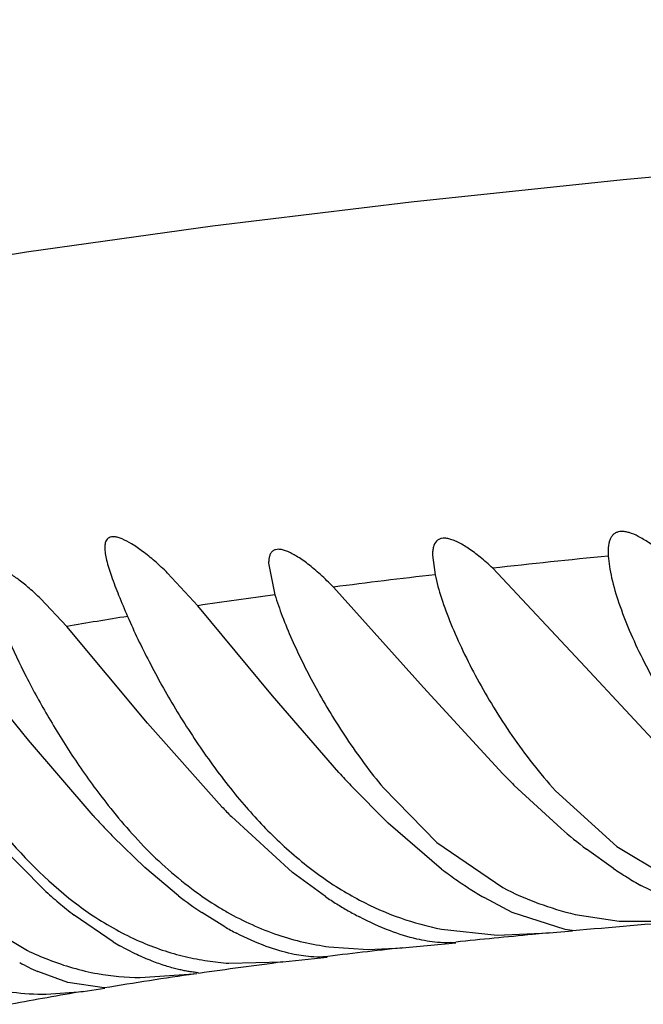
# Model space of a CAD drawing. Units: inches. Extents: x 0 to 11, y 0 to 8.5.
# Drawn here: x 5.5 to 5.6, y 6 to 6.1 of the extents above; entities that cross this region are included whole.
import ezdxf

# ---------------------------------------------------------------- set-up
doc = ezdxf.new("R2010")
doc.units = ezdxf.units.IN
doc.header["$LTSCALE"] = 0.605
doc.header["$MEASUREMENT"] = 0
doc.layers.add('ALL_ASSEMBLY_MEMBERS', color=7, linetype='CONTINUOUS')

msp = doc.modelspace()

# ---------------------------------------------------------------- linework, layer by layer
at = {"layer": 'ALL_ASSEMBLY_MEMBERS', "color": 7, "linetype": 'Continuous'}
for p, q in [((5.5561977188, 6.0608506657), (5.5563048601, 6.0600137217)), ((5.5636977287, 6.060982806599999), (5.563702652100001, 6.0608103189)), ((5.549197780399999, 6.0605069506), (5.549465935700001, 6.0591542506)), ((5.562712275, 6.056078867), (5.558767177000001, 6.0602926974)), ((5.5461789873, 6.0586898932), (5.5448820598, 6.0600854605)), ((5.555818253200001, 6.055196183), (5.5519654924, 6.0594839516)), ((5.5405734, 6.0578046201), (5.539457718, 6.0589912764)), ((5.5493681136, 6.0548373714), (5.5461789873, 6.0586898932)), ((5.544025597, 6.0536790931), (5.5405734, 6.0578046201)), ((5.538935608099999, 6.0529417573), (5.535731538899999, 6.056925883099999)), ((5.5661977287, 6.052325784500001), (5.562712275, 6.056078867)), ((5.5521977287, 6.051563322200001), (5.5493681136, 6.0548373714)), ((5.5591977287, 6.051512336699999), (5.555818253200001, 6.055196183)), ((5.5471977287, 6.0501035819), (5.544025597, 6.0536790931)), ((5.5416977287, 6.049729375599999), (5.538935608099999, 6.0529417573)), ((5.5616869288, 6.0491704891), (5.5596765185, 6.0510305816)), ((5.5543039334, 6.049398010599999), (5.552712672, 6.0510073191)), ((5.554096815599999, 6.050909333), (5.556375010599999, 6.0485692535)), ((5.5614527184, 6.0507807986), (5.564075939199999, 6.0484076889)), ((5.5502116895, 6.047301325599999), (5.547606704700001, 6.0496819229)), ((5.556585495599999, 6.0474422416), (5.5543039334, 6.049398010599999)), ((5.5396065736, 6.0465507062), (5.5372859138, 6.0489118695)), ((5.5439139751, 6.0475056736), (5.5425610873, 6.0488169767)), ((5.556375010599999, 6.0485692535), (5.5591977287, 6.0466495871)), ((5.5639220972, 6.047468958300001), (5.562774659900001, 6.0482912066)), ((5.564075939199999, 6.0484076889), (5.5661977287, 6.047124575700001)), ((5.5453521184, 6.0462964561), (5.5439139751, 6.0475056736)), ((5.551623599199999, 6.0462640214), (5.5502116895, 6.047301325599999)), ((5.5667794115, 6.0459304247), (5.5650975349, 6.046743573200001)), ((5.5596009534, 6.0455893348), (5.5583995326, 6.046221604199999)), ((5.547319806, 6.0449751547), (5.54634232, 6.0455822915)), ((5.561860547, 6.044854796599999), (5.5596009534, 6.0455893348)), ((5.5425508404, 6.0443357284), (5.5408849842, 6.045474877)), ((5.5622883098, 6.0455079166), (5.5641719252, 6.045210888400001)), ((5.5641719252, 6.045210888400001), (5.56711554, 6.0452162498)), ((5.5370894845, 6.045036907), (5.5388939589, 6.0439663537)), ((5.5565788926, 6.0448760665), (5.5589525525, 6.044622842000001)), ((5.5589525525, 6.044622842000001), (5.5611851364, 6.0447117248)), ((5.5611851364, 6.0447117248), (5.5604687109, 6.0446451113)), ((5.5611851364, 6.0447117248), (5.5621734528, 6.0448014955)), ((5.5621602511, 6.044813138899999), (5.561860547, 6.044854796599999)), ((5.554895997899999, 6.0440785188), (5.5571977386, 6.0442855226)), ((5.5571977386, 6.0442855226), (5.556964430599999, 6.0442993881)), ((5.5517714978, 6.044122049199999), (5.5534438293, 6.044008210199999)), ((5.5534438293, 6.044008210199999), (5.554895997899999, 6.0440785188)), ((5.5475031513, 6.0434205473), (5.549803052200001, 6.043473394299999)), ((5.549803052200001, 6.043473394299999), (5.5516977435, 6.0436741441)), ((5.5516977435, 6.0436741441), (5.5515104439, 6.0436867161)), ((5.5406231155, 6.042596292100001), (5.5393371214, 6.0430651196)), ((5.5437116557, 6.0428038384), (5.546005789600001, 6.0429601254)), ((5.546005789600001, 6.0429601254), (5.5461364337, 6.0429824722)), ((5.539696949700001, 6.0421010889), (5.541273471699999, 6.0422150927)), ((5.5421697361, 6.042364577000001), (5.5406231155, 6.042596292100001)), ((5.541273471699999, 6.0422150927), (5.5421976752, 6.0423578041))]:
    msp.add_line(p, q, dxfattribs=at)
msp.add_lwpolyline([(5.668668601599999, 6.0837158335), (5.6417628429, 6.082194504199999), (5.62912024, 6.0814714561), (5.6170591013, 6.080762048), (5.605556704, 6.0800537495), (5.594508881399999, 6.079325219099999), (5.5839404442, 6.0785608515), (5.573894501, 6.07775014), (5.5643326404, 6.0768764442), (5.555288259099999, 6.0759296616), (5.5468007654, 6.074903335399999), (5.5388501308, 6.0737857344), (5.5314802091, 6.0725771244), (5.5246548878, 6.0712670509), (5.5182572755, 6.0698233298), (5.51223247, 6.0682163373), (5.5066431376, 6.066449773), (5.5015297851, 6.0645420799), (5.4966972742, 6.062430255900001), (5.4922097653, 6.060161988200001), (5.4883590038, 6.0579714858), (5.4851269842, 6.0559790863)], dxfattribs=at)
for centre, radius, start, end in [((5.6109463902, 5.5865570001), 0.4766006516, 95.6888707118, 96.2854585061), ((5.6002385732, 5.682114099400001), 0.3804448655, 96.63130237400001, 97.2896759156), ((5.5905460113, 5.7565039847), 0.3054255328, 97.7297729466, 98.3525082356), ((5.5813846052, 5.8171375734), 0.24410281, 99.00606163510001, 99.62439791429999), ((5.592898404400001, 6.0887418724), 0.0551252175, 222.4105352322, 223.1982109789), ((5.5952560685, 6.0868699352), 0.0505011252, 224.4378253147, 225.2084263418), ((5.5792052709, 6.0807392121), 0.0443060334, 223.7453986576, 224.5050404272), ((5.575373282899999, 6.0807013805), 0.0457526834, 222.6052961776, 223.3914391487), ((5.5714358036, 6.0769786233), 0.0403339507, 223.3910443911, 224.2837244059), ((5.5784855644, 6.0688390836), 0.0258659577, 229.4998838558, 232.5984754812), ((5.5599752536, 6.0591015265), 0.0147039047, 233.6767023219, 238.0659459982), ((5.568935431900001, 6.063744917799999), 0.0204523392, 232.8545995913, 234.9480093947), ((5.5746588175, 6.0635269857), 0.0193167649, 236.2325156515, 238.3007636849), ((5.567938298600001, 6.0623192882), 0.0187126013, 234.9404086063, 237.2034706061), ((5.5737318718, 6.062012124), 0.0175408215, 238.2767964346, 240.5119220742), ((5.5547360587, 6.063202208200001), 0.0224983075, 227.7418460269, 229.8742346806), ((5.5595116998, 6.0583788122), 0.0138453788, 238.1119797595, 242.3138493696), ((5.5670141821, 6.0608710963), 0.0169946994, 237.1778077631, 239.542297356), ((5.5532286561, 6.0613988987), 0.0201479702, 229.8470294114, 232.2185725754), ((5.5498020398, 6.0576076349), 0.0146112049, 232.4074588411, 236.3124168335), ((5.556622888300001, 6.0608800263), 0.0184312444, 232.3017069956, 236.0976337248), ((5.554329995900001, 6.0577417037), 0.0139628114, 235.1209373143, 239.2825663032), ((5.5612814792, 6.0607057148), 0.0173734612, 236.227380357, 238.1175767968), ((5.5537668963, 6.0568100083), 0.0128742045, 239.3189739223, 240.4760639829), ((5.560378475199999, 6.0592430478), 0.0156545157, 238.0964322951, 240.161693554), ((5.5597384979, 6.0581233702), 0.0143648472, 240.1538654508, 242.3732125084), ((5.549107037200001, 6.0565822087), 0.0133724844, 236.3532347021, 241.2731305601), ((5.6029609727, 5.588441363999999), 0.4581792131, 94.4870933221, 95.10728194360001), ((5.5488982054, 6.0561977488), 0.0129349718, 241.2657959355, 246.1726679718), ((5.553951767999999, 6.0566113592), 0.0133934377, 240.3193671166, 242.7876293419), ((5.5495528653, 6.056146331), 0.0137302107, 239.3380264789, 240.7590411419), ((5.5951348615, 5.6752937402), 0.3709746317, 95.3618928275, 95.8702476357), ((5.5440938808, 6.0546340109), 0.0118675228, 244.0132009101, 248.7504464265), ((5.5875740098, 5.746885719500001), 0.2989839668, 96.2747848235, 96.92790901120001), ((5.544189254500001, 6.0538423407), 0.0118191239, 241.5847613028, 245.76171746), ((5.580559497699999, 5.8034848666), 0.241951343, 97.30310194280001, 98.16017837860001), ((5.5754359712, 5.8393591689), 0.2057129994, 98.2133031152, 99.30627362909999), ((5.5699161615, 5.8729731792), 0.1716485624, 99.6057802922, 100.6487236558)]:
    msp.add_arc(centre, radius, start, end, dxfattribs=at)
for points, knots in [([(5.5448820598, 6.0600854605), (5.544703875, 6.0602584071), (5.5443584984, 6.0605782447), (5.54384666, 6.060996638200001), (5.5433827839, 6.0613187593), (5.5430271798, 6.0615126803), (5.5427773871, 6.0616014129), (5.542624554600001, 6.0616325014), (5.5424921777, 6.0616331187), (5.542380258200001, 6.0616012739), (5.5422926497, 6.061534112), (5.5422347324, 6.0614349032), (5.5422033101, 6.0613099187), (5.5421979165, 6.0612181641), (5.5421979185, 6.0611686202)], [0, 0, 0, 0, 0.2127781929, 0.4031474436, 0.5659392392, 0.6963503756999999, 0.74857095, 0.7925630739, 0.8294027689, 0.8610091115999999, 0.8904617473, 0.9215946509999999, 0.9575464225, 1, 1, 1, 1]), ([(5.558767177000001, 6.0602926974), (5.558594519700001, 6.0604546737), (5.5582601769, 6.060750661699999), (5.5577646131, 6.0611268717), (5.5573707376, 6.0613653186), (5.557083062799999, 6.0614917439), (5.556897867899999, 6.0615497413), (5.5567316213, 6.0615750987), (5.556584994700001, 6.0615668227), (5.5564590592, 6.0615237589), (5.5563185258, 6.0614156312), (5.5562382421, 6.061236714500001), (5.5562030808, 6.0610317777), (5.5561977309, 6.0609134664), (5.5561977188, 6.0608506657)], [0, 0, 0, 0, 0.205021631, 0.3863329915, 0.5383297127000001, 0.6023077295, 0.6580617597, 0.7059319198, 0.7471947841, 0.784048209, 0.8194701679999999, 0.8978830181, 0.9456137654000001, 1, 1, 1, 1]), ([(5.5659046843, 6.0610251344), (5.5657502552, 6.0611506759), (5.5654537506, 6.0613749641), (5.5650168326, 6.0616441184), (5.5646732137, 6.0617941839), (5.5644270813, 6.0618521869), (5.5642698406, 6.061864858), (5.5641295249, 6.0618480624), (5.5640076238, 6.0618006487), (5.563905968899999, 6.0617237), (5.563825473300001, 6.061619638), (5.5637656471, 6.0614908962), (5.5637086947, 6.061277303200001), (5.563697779400001, 6.0611022059), (5.5636977538, 6.0609802633)], [0, 0, 0, 0, 0.1959637243, 0.3655146045, 0.504544287, 0.5626634175, 0.6138044725999999, 0.6591085327, 0.7006298672, 0.7410630709, 0.7830838693000001, 0.8288830276000001, 0.8799301118999999, 1, 1, 1, 1]), ([(5.5421979185, 6.0611686202), (5.5421979217, 6.061086985299999), (5.542215025700001, 6.0609078033), (5.5422996899, 6.060497314), (5.5424915763, 6.0598994699), (5.542801029400001, 6.0591003764), (5.5430426584, 6.0585320364), (5.5431730059, 6.0582310314)], [0, 0, 0, 0, 0.078782007, 0.1729836346, 0.4041372564, 0.6834471481000001, 1, 1, 1, 1]), ([(5.5519654924, 6.0594839516), (5.551784276799999, 6.0596683156), (5.5514313994, 6.0600093022), (5.5509067053, 6.0604554951), (5.5504274351, 6.0607956129), (5.5500564983, 6.0609942282), (5.5497954966, 6.0610788538), (5.549635493899999, 6.061102382000001), (5.5494967937, 6.061089434299999), (5.5493810913, 6.061037841699999), (5.5492932279, 6.0609482776), (5.549235146699999, 6.060826169199999), (5.5492033321, 6.0606756599), (5.549197771, 6.0605659481), (5.549197780399999, 6.0605069506)], [0, 0, 0, 0, 0.208725762, 0.3959811556, 0.5555135189, 0.6827274068000001, 0.7336347984999999, 0.7763717812, 0.8124618758, 0.8446429225, 0.8765058887999999, 0.9115886348000001, 0.9523649766, 1, 1, 1, 1]), ([(5.563702652100001, 6.0608103189), (5.563710895, 6.060661473500001), (5.563747798, 6.0603474975), (5.563883584, 6.0596718256), (5.5641570099, 6.058756030700001), (5.5646020672, 6.057606520299999), (5.565159946900001, 6.0564024341), (5.56582166, 6.0551693691), (5.5668555228, 6.0534876993), (5.5677639703, 6.0522786408), (5.568436645499999, 6.0515127054)], [0, 0, 0, 0, 0.0423400015, 0.0896090164, 0.195619545, 0.3132669968, 0.4394788689, 0.5722911818, 0.7104727434, 1, 1, 1, 1]), ([(5.539457718, 6.0589912764), (5.5393045327, 6.0591392172), (5.5390093376, 6.0594118697), (5.5385746023, 6.0597680151), (5.5381841013, 6.0600402251), (5.5378869037, 6.0602030708), (5.5376782447, 6.0602765497), (5.5375232074, 6.0603078765), (5.5373768328, 6.0602953584), (5.537276352799999, 6.060214468), (5.5372285988, 6.0601294274), (5.5372024258, 6.060022425700001), (5.537197906599999, 6.0599438391), (5.537197900000001, 6.0599013698)], [0, 0, 0, 0, 0.2160627478, 0.4074997424, 0.5696922286, 0.6985633912, 0.7499216809999999, 0.7931030469, 0.8597230012999999, 0.8890872889, 0.9204788139, 0.9569120526, 1, 1, 1, 1]), ([(5.5563048601, 6.0600137217), (5.556376541100001, 6.0596769279), (5.5565789595, 6.0589694804), (5.556983530499999, 6.057885593), (5.5574956036, 6.0567351818), (5.5581022478, 6.055545824199999), (5.558799429, 6.0543375565), (5.5595857762, 6.0531260767), (5.5604662978, 6.051928113200001), (5.561111728999999, 6.05115776), (5.5614527184, 6.0507807986)], [0, 0, 0, 0, 0.0968682671, 0.2065448482, 0.3252913528, 0.4509046027, 0.5819821008, 0.7175506967, 0.8570048052, 1, 1, 1, 1]), ([(5.549465935700001, 6.0591542506), (5.549559331499999, 6.058844899199999), (5.5497831323, 6.0582039331), (5.5503404355, 6.0568610231), (5.5512225522, 6.0551007049), (5.552514880099999, 6.0529690858), (5.553535882, 6.051586441), (5.554096815599999, 6.050909333)], [0, 0, 0, 0, 0.1019825957, 0.2140510182, 0.4587179486, 0.7225044969, 1, 1, 1, 1]), ([(5.5431730059, 6.0582310314), (5.543456448200001, 6.0575764925), (5.5440981348, 6.056241094400001), (5.5452137884, 6.0542461008), (5.5465241685, 6.0522285266), (5.5475210447, 6.050926747899999), (5.5480598392, 6.050291613)], [0, 0, 0, 0, 0.2288161835, 0.4748493245, 0.7328134903, 1, 1, 1, 1]), ([(5.538035578300001, 6.0573587718), (5.538282951, 6.056787380499999), (5.5388432046, 6.055616020900001), (5.5398105724, 6.0538554271), (5.540937293300001, 6.0520548784), (5.5417843935, 6.0508785053), (5.5422389872, 6.0502976868)], [0, 0, 0, 0, 0.2267863848, 0.472556841, 0.7313534556, 1, 1, 1, 1]), ([(5.5367837276, 6.0503448073), (5.537074496900001, 6.049954226000001), (5.5382957797, 6.048387110499999), (5.5396984874, 6.0469451838), (5.540888590800001, 6.0460301681)], [0, 0, 0, 0, 0.2449185486, 1, 1, 1, 1]), ([(5.5422389872, 6.0502976868), (5.5425278621, 6.0499286016), (5.543129373999999, 6.0491986352), (5.5444360724, 6.047792563300001), (5.5455461079, 6.046843622100001), (5.5463454162, 6.046287159199999)], [0, 0, 0, 0, 0.2442231703, 0.4925096009, 1, 1, 1, 1]), ([(5.5480598392, 6.050291613), (5.548531479099999, 6.0497356403), (5.549537433999999, 6.0486539965), (5.5506646871, 6.0476958595), (5.551265530399999, 6.047254774400001)], [0, 0, 0, 0, 0.4944757997, 1, 1, 1, 1]), ([(5.5591977287, 6.0466495871), (5.5596911112, 6.046393741799999), (5.560701706000001, 6.0459505262), (5.561757954400001, 6.045631428099999), (5.5622883098, 6.0455079166)], [0, 0, 0, 0, 0.5051008367, 1, 1, 1, 1]), ([(5.5530787488, 6.046118646799999), (5.553641935800001, 6.045823109600001), (5.554782221, 6.0453196449), (5.5559851406, 6.0449939738), (5.5565788926, 6.0448760665)], [0, 0, 0, 0, 0.5123551192, 1, 1, 1, 1]), ([(5.547422654199999, 6.0456075205), (5.547769145299999, 6.0454112875), (5.5484766472, 6.045052575800001), (5.5495700462, 6.044618742000001), (5.5506708666, 6.044305875), (5.5514087123, 6.044171637000001), (5.5517714978, 6.044122049199999)], [0, 0, 0, 0, 0.2584526827, 0.5140280468999999, 0.7623439453, 1, 1, 1, 1]), ([(5.556964430599999, 6.0442993881), (5.5567776424, 6.0442877087), (5.5562942323, 6.0443051546), (5.5554267651, 6.0444525072), (5.554304724, 6.0448052236), (5.553504649600001, 6.0451727376), (5.5530773701, 6.0453963041)], [0, 0, 0, 0, 0.1376392114, 0.3542494748, 0.6453473583, 1, 1, 1, 1]), ([(5.5436727133, 6.0443652626), (5.543993991000001, 6.0442237011), (5.5446384973, 6.043971767), (5.5456169011, 6.0436938976), (5.5465707835, 6.0435107632), (5.5471982452, 6.0434417872), (5.5475031513, 6.0434205473)], [0, 0, 0, 0, 0.2657071327, 0.5228361179, 0.768681068, 1, 1, 1, 1]), ([(5.5515104439, 6.0436867161), (5.551340021100001, 6.0436773347), (5.5508922342, 6.043691722), (5.550077838099999, 6.043821098), (5.549006985599999, 6.0441438889), (5.5482391246, 6.044488535499999), (5.547827083500001, 6.0447003385)], [0, 0, 0, 0, 0.132754258, 0.3472797595, 0.639655845, 1, 1, 1, 1]), ([(5.546197390700001, 6.042999815), (5.546197357400001, 6.0430014922), (5.5461913128, 6.0430047279), (5.5461811366, 6.0430074129), (5.546162647999999, 6.043011238200001), (5.5461248504, 6.0430172307), (5.546059120800001, 6.0430262451), (5.545959356699999, 6.0430396892), (5.545831385800001, 6.0430585357), (5.5456759936, 6.0430848643), (5.5454937475, 6.0431207345), (5.5452853404, 6.043168241699999), (5.54505151, 6.0432294653), (5.5446905724, 6.0433369711), (5.5441861747, 6.043516048200001), (5.5435308084, 6.0437997996), (5.543080316799999, 6.0440345013), (5.542845883099999, 6.0441657185)], [0, 0, 0, 0, 0.0014090535, 0.0045816145, 0.009700686600000001, 0.0168013057, 0.0369959651, 0.0652244144, 0.1014547151, 0.1456026163, 0.1976088344, 0.2574459395, 0.3251204852, 0.4005999861, 0.5737314955, 0.7743372507999999, 1, 1, 1, 1]), ([(5.5397927253, 6.043573352799999), (5.540470032899999, 6.043309825800001), (5.5417640842, 6.0429356341), (5.5431017939, 6.042814268), (5.5437116557, 6.0428038384)], [0, 0, 0, 0, 0.5436954908, 1, 1, 1, 1]), ([(5.5365858133, 6.0425406258), (5.5368656363, 6.0424563969), (5.537414556900001, 6.042314524), (5.5384517466, 6.0421399255), (5.5392121979, 6.0420975083), (5.539696949700001, 6.0421010889)], [0, 0, 0, 0, 0.2780795346, 0.5387005128, 1, 1, 1, 1]), ([(5.5421976752, 6.0423578041), (5.5421976839, 6.0423605487), (5.5421844701, 6.0423638644), (5.5421767617, 6.0423642449), (5.5421697361, 6.042364577000001)], [0, 0, 0, 0, 0.2806917175, 1, 1, 1, 1])]:
    msp.add_open_spline(points, degree=3, knots=knots, dxfattribs=at)

doc.saveas('drawing.dxf')
